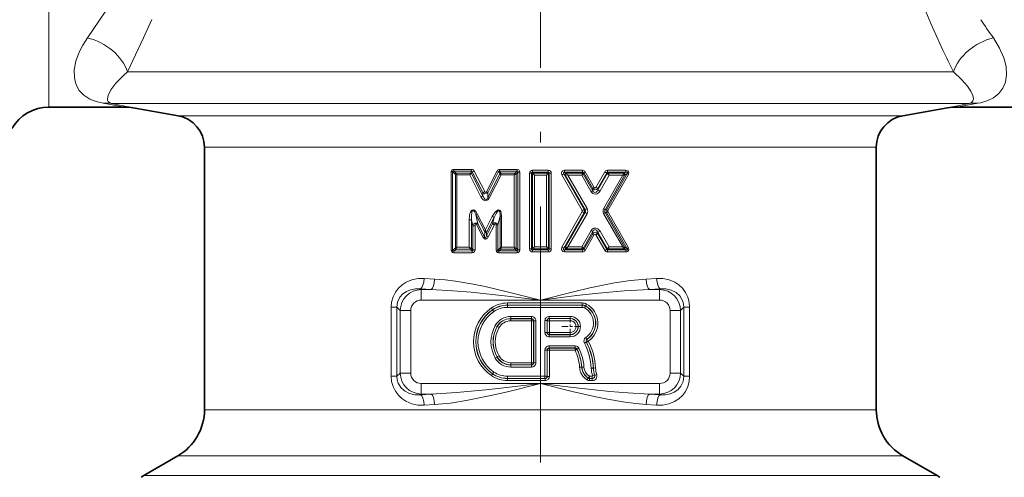
# Model space of a CAD drawing. Extents: x 0 to 210, y 0 to 297.
# Drawn here: x 80 to 126, y 140 to 161 of the extents above; entities that cross this region are included whole.
import ezdxf

# ---------------------------------------------------------------- set-up
doc = ezdxf.new("R2010")
doc.units = 0
doc.linetypes.add('DASHDOT', pattern=[18.5, 12, -3, 0.5, -3])

msp = doc.modelspace()

# ---------------------------------------------------------------- linework, layer by layer
at = {"color": 7, "linetype": 'DASHDOT', "lineweight": 13}
msp.add_line((104.594414, 226.601486), (104.594414, 130.631317), dxfattribs=at)
at = {"color": 7, "lineweight": 13}
for p, q in [((81.549263, 157.254074), (81.549263, 183.305527)), ((85.233627, 158.901611), (123.46244, 158.901611)), ((123.46244, 158.901611), (123.956726, 158.901611)), ((85.089325, 157.254074), (84.089127, 157.430222)), ((84.491852, 157.424393), (122.374649, 157.424393)), ((85.507233, 157.217514), (84.491852, 157.424393)), ((122.374649, 157.424393), (124.697006, 157.424393)), ((124.697006, 157.424393), (123.681641, 157.217514)), ((125.099487, 157.430222), (124.099426, 157.254074)), ((87.604889, 156.847641), (119.504128, 156.847641)), ((121.583939, 156.847641), (119.504128, 156.847641)), ((88.844414, 155.370422), (118.416336, 155.370422)), ((120.344414, 155.370422), (118.416336, 155.370422)), ((100.47213, 154.225662), (100.412079, 154.225662)), ((100.412079, 150.532486), (100.412079, 154.225662)), ((100.47213, 150.532486), (100.47213, 154.225662)), ((100.47213, 154.225662), (100.600304, 154.115402)), ((100.529335, 154.250916), (100.63723, 154.158234)), ((101.360596, 154.248474), (100.529335, 154.250916)), ((101.370796, 154.334457), (100.542, 154.336533)), ((101.318214, 154.163391), (101.360596, 154.248474)), ((101.36084, 154.142212), (101.395561, 154.212082)), ((101.395561, 154.212082), (101.891403, 153.248444)), ((101.490067, 154.255737), (101.983147, 153.291443)), ((102.060211, 153.278595), (102.567612, 154.266251)), ((102.122696, 153.242188), (102.633003, 154.229156)), ((102.698334, 154.133331), (102.633003, 154.229156)), ((102.73455, 154.158005), (102.67453, 154.24588)), ((103.495758, 154.24498), (102.67453, 154.24588)), ((103.499283, 154.331512), (102.680664, 154.332275)), ((103.414024, 154.159943), (103.495758, 154.24498)), ((103.459167, 154.116684), (103.535851, 154.196594)), ((103.535851, 154.196594), (103.535851, 150.561554)), ((103.535851, 154.196594), (103.628586, 154.196594)), ((103.628586, 154.196594), (103.628586, 150.561554)), ((104.267273, 154.15303), (104.22377, 154.196136)), ((104.594414, 154.196121), (104.22377, 154.196136)), ((104.594414, 154.290085), (104.225319, 154.2901)), ((104.963509, 154.2901), (104.594414, 154.290085)), ((104.965057, 154.196136), (104.594414, 154.196121)), ((104.965057, 154.196136), (104.921555, 154.15303)), ((106.573647, 154.29068), (105.723145, 154.290283)), ((106.581932, 154.196808), (105.727882, 154.19635)), ((105.799301, 154.154236), (105.727882, 154.19635)), ((106.554504, 154.153137), (106.581932, 154.196808)), ((107.115852, 153.481033), (106.693977, 154.222519)), ((107.610039, 154.215775), (107.197136, 153.48851)), ((108.591255, 154.292648), (107.734566, 154.291626)), ((108.60778, 154.199097), (107.747635, 154.197906)), ((107.747635, 154.197906), (107.768753, 154.156555)), ((108.524742, 154.153473), (108.60778, 154.199097)), ((100.606667, 154.108368), (100.600304, 154.115402)), ((100.606667, 150.64978), (100.606667, 154.108368)), ((100.64135, 154.14418), (100.63723, 154.158234)), ((101.314491, 154.158142), (100.63723, 154.158234)), ((100.668732, 150.685608), (100.668732, 154.07254)), ((101.278786, 154.072189), (100.668732, 154.07254)), ((101.278786, 154.072189), (101.805466, 153.047211)), ((101.314491, 154.158142), (101.318214, 154.163391)), ((101.351715, 154.135071), (101.36084, 154.142212)), ((101.36084, 154.142212), (101.898109, 153.090149)), ((102.132309, 153.019775), (102.699989, 154.13089)), ((102.195946, 152.983459), (102.755409, 154.071594)), ((102.699821, 154.130676), (102.698334, 154.133331)), ((102.735558, 154.152679), (102.73455, 154.158005)), ((103.412125, 154.157974), (102.73455, 154.158005)), ((103.364883, 154.071457), (102.755409, 154.071594)), ((103.364883, 154.071457), (103.364883, 150.686691)), ((103.414024, 154.159943), (103.412003, 154.158005)), ((103.459167, 154.116684), (103.455132, 154.114746)), ((103.459167, 154.116684), (103.459167, 150.641464)), ((104.175743, 154.150574), (104.085007, 154.150574)), ((104.085007, 154.150574), (104.085007, 150.607574)), ((104.220642, 154.106049), (104.175743, 154.150574)), ((104.175743, 154.150574), (104.175743, 150.607574)), ((104.313179, 154.059052), (104.220963, 154.105713)), ((104.220963, 154.105713), (104.220963, 150.652435)), ((104.594414, 154.153015), (104.267273, 154.15303)), ((104.267273, 154.15303), (104.267578, 154.152359)), ((104.313179, 154.059052), (104.267578, 154.152359)), ((104.313179, 154.059052), (104.313179, 150.699097)), ((104.594414, 154.059052), (104.313179, 154.059052)), ((104.921555, 154.15303), (104.594414, 154.153015)), ((104.875648, 154.059052), (104.594414, 154.059052)), ((104.875648, 154.059052), (104.921249, 154.152359)), ((104.875648, 154.059052), (104.967865, 154.105713)), ((104.875648, 150.699097), (104.875648, 154.059052)), ((104.921547, 154.153), (104.921249, 154.152359)), ((104.967865, 150.652435), (104.967865, 154.105713)), ((105.013084, 154.150574), (104.968185, 154.106049)), ((105.013084, 150.607574), (105.013084, 154.150574)), ((105.013084, 154.150574), (105.103821, 154.150574)), ((105.103821, 150.607574), (105.103821, 154.150574)), ((106.553406, 152.403305), (105.603981, 154.07489)), ((105.7575, 154.083466), (105.691422, 154.122482)), ((106.646347, 152.451767), (105.691422, 154.122482)), ((106.685631, 152.451782), (105.7575, 154.083466)), ((105.760727, 154.082825), (105.757553, 154.08345)), ((105.760788, 154.082809), (105.88752, 154.059143)), ((105.801384, 154.153091), (105.799332, 154.154221)), ((106.554504, 154.153137), (105.801292, 154.153061)), ((106.535095, 154.05925), (105.88752, 154.059143)), ((106.7798, 152.500244), (105.88752, 154.059143)), ((106.977821, 153.286041), (106.535095, 154.05925)), ((106.554497, 154.153091), (106.554161, 154.149124)), ((107.045822, 153.330276), (106.592628, 154.126785)), ((106.593719, 154.12851), (106.592804, 154.126526)), ((106.593727, 154.12854), (106.624641, 154.177826)), ((107.048981, 153.436737), (106.624641, 154.177826)), ((107.725342, 154.13443), (107.291862, 153.372238)), ((107.709084, 154.166321), (107.293808, 153.439453)), ((107.810921, 154.059616), (107.389488, 153.323212)), ((108.459595, 154.059875), (107.559662, 152.488266)), ((108.555313, 154.080734), (107.624329, 152.44458)), ((108.665276, 154.141998), (107.692337, 152.444565)), ((107.709084, 154.166321), (107.725342, 154.13443)), ((107.725342, 154.13443), (107.731689, 154.130005)), ((108.722778, 154.099319), (107.755478, 152.400909)), ((107.768753, 154.156555), (107.771347, 154.15332)), ((108.524742, 154.153473), (107.771347, 154.15332)), ((108.459595, 154.059875), (107.810921, 154.059616)), ((108.520058, 154.144287), (108.524734, 154.153458)), ((108.555313, 154.080734), (108.562241, 154.085327)), ((108.562263, 154.085327), (108.665276, 154.141998)), ((107.045822, 153.330276), (107.048981, 153.436737)), ((107.291862, 153.372238), (107.293808, 153.439453)), ((101.898109, 153.090149), (101.891403, 153.248444)), ((102.132309, 153.019775), (102.122696, 153.242188)), ((106.553406, 152.354843), (105.603981, 150.683258)), ((106.646347, 152.451767), (106.685631, 152.451782)), ((107.692337, 152.444565), (107.624329, 152.44458)), ((108.722778, 150.658829), (107.755478, 152.357239)), ((101.256554, 151.969406), (101.256554, 150.685944)), ((101.256554, 151.969406), (101.364014, 151.969406)), ((101.364014, 151.969406), (101.364014, 150.637009)), ((101.423561, 151.693756), (101.364014, 151.969406)), ((101.569359, 152.222794), (101.9888, 151.40184)), ((101.663338, 151.786285), (101.569359, 152.222794)), ((101.629807, 152.258331), (102.017036, 151.505219)), ((102.017036, 151.505219), (102.337143, 152.128113)), ((102.066368, 151.380035), (102.426842, 152.085861)), ((102.345795, 151.775116), (102.426842, 152.085861)), ((102.595825, 151.737762), (102.702606, 152.147217)), ((102.777855, 152.147217), (102.702606, 152.147217)), ((102.702606, 150.646042), (102.702606, 152.147217)), ((102.777855, 150.686554), (102.777855, 152.147217)), ((106.646347, 152.306381), (105.691422, 150.635666)), ((106.685631, 152.306366), (105.7575, 150.674683)), ((106.779793, 152.257904), (105.88752, 150.699005)), ((106.646347, 152.306381), (106.685631, 152.306366)), ((108.459595, 150.698273), (107.559662, 152.269882)), ((107.692337, 152.313583), (107.624329, 152.313568)), ((108.555313, 150.677414), (107.624329, 152.313568)), ((108.665276, 150.61615), (107.692337, 152.313583)), ((101.423561, 151.693756), (101.423561, 150.56987)), ((101.423561, 151.693756), (101.529625, 151.693756)), ((101.529625, 151.693756), (101.529625, 150.56987)), ((101.603477, 151.750488), (101.918732, 151.137375)), ((101.663338, 151.786285), (101.9804, 151.173615)), ((102.059448, 151.218811), (102.345795, 151.775116)), ((102.150261, 151.17601), (102.434998, 151.732681)), ((102.595825, 151.737762), (102.522377, 151.737762)), ((102.522377, 150.546402), (102.522377, 151.737762)), ((102.595825, 150.546402), (102.595825, 151.737762)), ((106.977821, 151.472107), (106.535095, 150.698898)), ((107.045822, 151.427872), (106.592628, 150.631363)), ((107.045822, 151.427872), (107.048981, 151.321411)), ((107.810921, 150.698532), (107.389488, 151.434952)), ((101.9804, 151.173615), (101.989349, 151.383331)), ((101.989349, 151.383331), (101.9888, 151.40184)), ((102.066368, 151.380035), (102.057526, 151.40184)), ((102.059448, 151.218811), (102.066368, 151.380035)), ((107.048981, 151.321411), (106.624641, 150.580322)), ((107.115852, 151.277115), (106.693977, 150.535629)), ((107.610039, 150.542374), (107.197136, 151.269638)), ((107.725342, 150.623718), (107.291862, 151.38591)), ((107.291862, 151.38591), (107.293808, 151.318695)), ((107.709084, 150.591827), (107.293808, 151.318695)), ((100.47213, 150.532486), (100.412079, 150.532486)), ((100.600304, 150.642746), (100.47213, 150.532486)), ((100.63723, 150.599915), (100.529335, 150.507233)), ((100.529335, 150.507233), (101.390388, 150.50975)), ((100.606667, 150.64978), (100.600304, 150.642746)), ((100.64135, 150.613968), (100.63723, 150.599915)), ((100.63723, 150.599915), (101.308929, 150.600006)), ((100.668732, 150.685608), (101.256554, 150.685944)), ((101.315483, 150.594025), (101.308929, 150.600006)), ((101.315483, 150.594025), (101.390388, 150.50975)), ((101.364014, 150.637009), (101.350922, 150.64299)), ((101.364014, 150.637009), (101.423561, 150.56987)), ((101.423561, 150.56987), (101.529625, 150.56987)), ((102.595825, 150.546402), (102.522377, 150.546402)), ((102.699715, 150.643341), (102.595825, 150.546402)), ((102.740105, 150.600143), (102.645744, 150.512222)), ((102.645744, 150.512222), (103.495758, 150.513168)), ((102.70253, 150.646317), (102.699715, 150.643341)), ((102.742393, 150.606079), (102.740105, 150.600143)), ((102.740105, 150.600143), (103.412125, 150.600174)), ((102.777855, 150.686554), (103.364883, 150.686691)), ((103.414024, 150.598206), (103.412003, 150.600143)), ((103.414024, 150.598206), (103.495758, 150.513168)), ((103.459167, 150.641464), (103.455132, 150.643402)), ((103.459167, 150.641464), (103.535851, 150.561554)), ((103.535851, 150.561554), (103.628586, 150.561554)), ((104.175743, 150.607574), (104.085007, 150.607574)), ((104.175743, 150.607574), (104.220642, 150.6521)), ((104.313179, 150.699097), (104.220963, 150.652435)), ((104.22377, 150.562012), (104.267273, 150.605118)), ((104.22377, 150.562012), (104.594414, 150.562027)), ((104.267273, 150.605118), (104.594414, 150.605133)), ((104.267281, 150.605148), (104.267578, 150.605789)), ((104.313179, 150.699097), (104.267578, 150.605789)), ((104.313179, 150.699097), (104.594414, 150.699097)), ((104.594414, 150.699097), (104.875648, 150.699097)), ((104.594414, 150.605133), (104.921555, 150.605118)), ((104.594414, 150.562027), (104.965057, 150.562012)), ((104.875648, 150.699097), (104.967865, 150.652435)), ((104.875648, 150.699097), (104.921249, 150.605789)), ((104.921555, 150.605118), (104.921249, 150.605789)), ((104.965057, 150.562012), (104.921555, 150.605118)), ((105.013084, 150.607574), (104.968185, 150.6521)), ((105.013084, 150.607574), (105.103821, 150.607574)), ((105.691422, 150.635666), (105.7575, 150.674683)), ((105.727882, 150.561798), (105.799301, 150.603912)), ((105.727882, 150.561798), (106.581932, 150.56134)), ((105.7575, 150.674683), (105.760727, 150.675323)), ((105.88752, 150.699005), (105.760788, 150.675339)), ((105.799301, 150.603912), (105.801384, 150.605057)), ((105.801292, 150.605087), (106.554504, 150.605011)), ((105.88752, 150.699005), (106.535095, 150.698898)), ((106.554161, 150.609024), (106.554504, 150.605011)), ((106.554504, 150.605011), (106.581932, 150.56134)), ((106.592804, 150.631622), (106.593727, 150.629608)), ((106.593727, 150.629608), (106.624641, 150.580322)), ((107.725342, 150.623718), (107.709084, 150.591827)), ((107.731689, 150.628143), (107.725342, 150.623718)), ((107.768753, 150.601593), (107.747635, 150.560242)), ((107.747635, 150.560242), (108.60778, 150.559052)), ((107.771347, 150.604828), (107.768753, 150.601593)), ((107.771347, 150.604828), (108.524742, 150.604675)), ((107.810921, 150.698532), (108.459595, 150.698273)), ((108.524742, 150.604675), (108.520058, 150.613861)), ((108.60778, 150.559052), (108.524742, 150.604675)), ((108.562263, 150.672821), (108.555313, 150.677414)), ((108.665276, 150.61615), (108.562263, 150.672821)), ((100.542, 150.421616), (101.40049, 150.423752)), ((102.651962, 150.425827), (103.499283, 150.426636)), ((104.225319, 150.468048), (104.594414, 150.468063)), ((104.594414, 150.468063), (104.963509, 150.468048)), ((105.723145, 150.467865), (106.573647, 150.467468)), ((107.734566, 150.466522), (108.591255, 150.4655)), ((99.148216, 149.225372), (99.635818, 149.194336)), ((109.553009, 149.194336), (110.040611, 149.225372)), ((98.975319, 148.732971), (99.478401, 148.701935)), ((99.006371, 148.701935), (98.975319, 148.732971)), ((99.006371, 148.209518), (99.006371, 148.701935)), ((99.006371, 148.701935), (99.478401, 148.701935)), ((109.710426, 148.701935), (110.213509, 148.732971)), ((109.710426, 148.701935), (110.182457, 148.701935)), ((110.182457, 148.701935), (110.213509, 148.732971)), ((110.182457, 148.209518), (110.182457, 148.701935)), ((99.006371, 148.209518), (104.594414, 148.209518)), ((104.594414, 148.209518), (110.182457, 148.209518)), ((97.869118, 147.869568), (97.598793, 147.869568)), ((97.598793, 144.63858), (97.598793, 147.869568)), ((98.021561, 147.717117), (97.869118, 147.869568)), ((97.869118, 144.63858), (97.869118, 147.869568)), ((102.351776, 147.756973), (102.29525, 147.839005)), ((102.355125, 147.752121), (102.351776, 147.756973)), ((102.355125, 147.752121), (102.411652, 147.67009)), ((103.049828, 147.974213), (103.049828, 148.073837)), ((106.548119, 148.073837), (103.049828, 148.073837)), ((103.049828, 147.968323), (103.049828, 147.974213)), ((106.548119, 147.974213), (103.049828, 147.974213)), ((103.049828, 147.968323), (103.049828, 147.868698)), ((106.548119, 147.968323), (103.049828, 147.968323)), ((106.548119, 147.868698), (103.049828, 147.868698)), ((106.548119, 147.974213), (106.548119, 148.073837)), ((106.548119, 147.968323), (106.548119, 147.974213)), ((106.548119, 147.968323), (106.548119, 147.868698)), ((106.711006, 147.926651), (106.663177, 147.839264)), ((106.711006, 147.926651), (106.713837, 147.931824)), ((106.713837, 147.931824), (106.761665, 148.019211)), ((111.167267, 147.717117), (111.31971, 147.869568)), ((111.31971, 147.869568), (111.31971, 144.63858)), ((111.31971, 147.869568), (111.590034, 147.869568)), ((111.590034, 147.869568), (111.590034, 144.63858)), ((98.513962, 147.717117), (98.021561, 147.717117)), ((98.021561, 144.791031), (98.021561, 147.717117)), ((98.513962, 144.791031), (98.513962, 147.717117)), ((103.203934, 147.339828), (103.203934, 147.439453)), ((103.203934, 147.439453), (104.18055, 147.439453)), ((103.203934, 147.339828), (104.18055, 147.339828)), ((103.203934, 147.339828), (103.203934, 147.333939)), ((103.203934, 147.333939), (103.203934, 147.234314)), ((103.203934, 147.333939), (104.174652, 147.333939)), ((104.18055, 147.339828), (104.174652, 147.333939)), ((104.174652, 147.333939), (104.174652, 147.234314)), ((104.18055, 147.339828), (104.18055, 147.439453)), ((105.008278, 147.445709), (105.994415, 147.445709)), ((105.008278, 147.445709), (105.008278, 147.346085)), ((105.008278, 147.346085), (105.014175, 147.340195)), ((105.008278, 147.346085), (105.994415, 147.346085)), ((105.014175, 147.340195), (105.994415, 147.340195)), ((105.014175, 147.340195), (105.014175, 147.24057)), ((105.994415, 147.445709), (105.994415, 147.346085)), ((105.994415, 147.346085), (105.994415, 147.340195)), ((105.994415, 147.340195), (105.994415, 147.24057)), ((110.674866, 147.717117), (111.167267, 147.717117)), ((110.674866, 147.717117), (110.674866, 144.791031)), ((111.167267, 147.717117), (111.167267, 144.791031)), ((102.565063, 146.969025), (102.478561, 147.018433)), ((102.565063, 146.969025), (102.57019, 146.966095)), ((102.57019, 146.966095), (102.656693, 146.916687)), ((103.203934, 147.234314), (104.174652, 147.234314)), ((104.174652, 147.234314), (104.174652, 145.273834)), ((104.274269, 147.234314), (104.174652, 147.234314)), ((104.280174, 147.240219), (104.274269, 147.234314)), ((104.274269, 147.234314), (104.274269, 145.273834)), ((104.280174, 147.240219), (104.280174, 145.267929)), ((104.280174, 147.240219), (104.379791, 147.240219)), ((104.379791, 147.240219), (104.379791, 145.267929)), ((104.809036, 147.24646), (104.809036, 146.686676)), ((104.809036, 147.24646), (104.908653, 147.24646)), ((104.908653, 147.24646), (104.914558, 147.24057)), ((104.908653, 147.24646), (104.908653, 146.686676)), ((104.914558, 146.692581), (104.914558, 147.24057)), ((104.914558, 147.24057), (105.014175, 147.24057)), ((105.014175, 146.692581), (105.014175, 147.24057)), ((105.014175, 147.24057), (105.994415, 147.24057)), ((104.809036, 146.686676), (104.908653, 146.686676)), ((104.908653, 146.686676), (104.914558, 146.692581)), ((104.914558, 146.692581), (105.014175, 146.692581)), ((105.008278, 146.587067), (105.014175, 146.592957)), ((105.008278, 146.487442), (105.008278, 146.587067)), ((105.994415, 146.587067), (105.008278, 146.587067)), ((105.994415, 146.487442), (105.008278, 146.487442)), ((105.014175, 146.692581), (105.994415, 146.692581)), ((105.014175, 146.592957), (105.014175, 146.692581)), ((105.014175, 146.592957), (105.994415, 146.592957)), ((105.994415, 146.592957), (105.994415, 146.692581)), ((105.994415, 146.587067), (105.994415, 146.592957)), ((105.994415, 146.487442), (105.994415, 146.587067)), ((106.777283, 146.371536), (106.722191, 146.454529)), ((106.784546, 146.369293), (106.777283, 146.371536)), ((106.784546, 146.369293), (106.840073, 146.286575)), ((105.008278, 146.064453), (106.223228, 146.064453)), ((105.008278, 145.964828), (105.008278, 146.064453)), ((105.008278, 145.964828), (106.223228, 145.964828)), ((105.008278, 145.964828), (105.014175, 145.958939)), ((105.014175, 145.958939), (106.219505, 145.958939)), ((105.014175, 145.958939), (105.014175, 145.859314)), ((106.223228, 145.964828), (106.219505, 145.958939)), ((106.219505, 145.958939), (106.219505, 145.859314)), ((106.309509, 145.902008), (106.219505, 145.859314)), ((106.223228, 145.964828), (106.223228, 146.064453)), ((106.313164, 145.908066), (106.309509, 145.902008)), ((106.313164, 145.908066), (106.403099, 145.950912)), ((106.744232, 146.242126), (106.656082, 146.195709)), ((106.751846, 146.240326), (106.744232, 146.242126)), ((106.751846, 146.240326), (106.840073, 146.286575)), ((102.565063, 145.539124), (102.478561, 145.489716)), ((102.565063, 145.539124), (102.57019, 145.542053)), ((102.57019, 145.542053), (102.656693, 145.591461)), ((104.809036, 144.63945), (104.809036, 145.865219)), ((104.908653, 145.865219), (104.809036, 145.865219)), ((104.908653, 144.63945), (104.908653, 145.865219)), ((104.908653, 145.865219), (104.914558, 145.859314)), ((104.914558, 144.633545), (104.914558, 145.859314)), ((104.914558, 145.859314), (105.014175, 145.859314)), ((105.014175, 145.859314), (106.219505, 145.859314)), ((105.014175, 144.633545), (105.014175, 145.859314)), ((104.174652, 145.273834), (103.203934, 145.273834)), ((103.203934, 145.17421), (103.203934, 145.273834)), ((104.174652, 145.17421), (103.203934, 145.17421)), ((103.203934, 145.16832), (103.203934, 145.17421)), ((104.18055, 145.16832), (103.203934, 145.16832)), ((103.203934, 145.16832), (103.203934, 145.068695)), ((104.18055, 145.068695), (103.203934, 145.068695)), ((104.274269, 145.273834), (104.174652, 145.273834)), ((104.174652, 145.17421), (104.174652, 145.273834)), ((104.18055, 145.16832), (104.174652, 145.17421)), ((104.18055, 145.16832), (104.18055, 145.068695)), ((104.280174, 145.267929), (104.274269, 145.273834)), ((104.280174, 145.267929), (104.379791, 145.267929)), ((106.431747, 145.056976), (106.531097, 145.064362)), ((106.53698, 145.064789), (106.531097, 145.064362)), ((106.53698, 145.064789), (106.636322, 145.072189)), ((107.075607, 145.022369), (106.976097, 145.017792)), ((107.075607, 145.022369), (107.081505, 145.022629)), ((107.081505, 145.022629), (107.181015, 145.027206)), ((97.869118, 144.63858), (97.598793, 144.63858)), ((98.021561, 144.791031), (97.869118, 144.63858)), ((98.513962, 144.791031), (98.021561, 144.791031)), ((102.351776, 144.751175), (102.29525, 144.669144)), ((102.355125, 144.756027), (102.351776, 144.751175)), ((102.355125, 144.756027), (102.411652, 144.838058)), ((103.049828, 144.63945), (104.809036, 144.63945)), ((103.049828, 144.539825), (103.049828, 144.63945)), ((103.049828, 144.539825), (104.809036, 144.539825)), ((103.049828, 144.539825), (103.049828, 144.533936)), ((103.049828, 144.533936), (104.814934, 144.533936)), ((103.049828, 144.533936), (103.049828, 144.434311)), ((104.908653, 144.63945), (104.809036, 144.63945)), ((104.809036, 144.539825), (104.809036, 144.63945)), ((104.809036, 144.539825), (104.814934, 144.533936)), ((104.814934, 144.533936), (104.814934, 144.434311)), ((104.908653, 144.63945), (104.914558, 144.633545)), ((104.914558, 144.633545), (105.014175, 144.633545)), ((106.838112, 144.549652), (106.784409, 144.465744)), ((106.838112, 144.549652), (106.839584, 144.55571)), ((106.839584, 144.55571), (106.893547, 144.63945)), ((106.891815, 144.533936), (106.893547, 144.539825)), ((106.891815, 144.533936), (107.028442, 144.533936)), ((106.891815, 144.533936), (106.891815, 144.434311)), ((106.893547, 144.63945), (107.028442, 144.63945)), ((106.893547, 144.539825), (106.893547, 144.63945)), ((106.893547, 144.539825), (107.028442, 144.539825)), ((107.028442, 144.539825), (107.028442, 144.63945)), ((107.028442, 144.539825), (107.028442, 144.533936)), ((107.028442, 144.533936), (107.028442, 144.434311)), ((107.136925, 144.68988), (107.042328, 144.658661)), ((107.136925, 144.68988), (107.142525, 144.691727)), ((107.142525, 144.691727), (107.237129, 144.722961)), ((110.674866, 144.791031), (111.167267, 144.791031)), ((111.167267, 144.791031), (111.31971, 144.63858)), ((111.31971, 144.63858), (111.590034, 144.63858)), ((99.006371, 144.29863), (99.006371, 143.806213)), ((104.594414, 144.29863), (99.006371, 144.29863)), ((103.049828, 144.434311), (104.814934, 144.434311)), ((110.182457, 144.29863), (104.594414, 144.29863)), ((106.891815, 144.434311), (107.028442, 144.434311)), ((110.182457, 144.29863), (110.182457, 143.806213)), ((99.006371, 143.806213), (98.975319, 143.775177)), ((99.478401, 143.806213), (98.975319, 143.775177)), ((99.478401, 143.806213), (99.006371, 143.806213)), ((110.182457, 143.806213), (109.710426, 143.806213)), ((110.213509, 143.775177), (109.710426, 143.806213)), ((110.182457, 143.806213), (110.213509, 143.775177)), ((99.635818, 143.313812), (99.148216, 143.282776)), ((110.040611, 143.282776), (109.553009, 143.313812)), ((88.844414, 143.072449), (118.416336, 143.072449)), ((118.416336, 143.072449), (120.344414, 143.072449)), ((87.594414, 140.907379), (119.513321, 140.907379)), ((119.513321, 140.907379), (121.594414, 140.907379)), ((85.994415, 139.983627), (120.91745, 139.983627)), ((123.194412, 139.983627), (120.91745, 139.983627))]:
    msp.add_line(p, q, dxfattribs=at)
at = {"color": 7, "lineweight": 35}
for p, q in [((81.549263, 157.254074), (85.089325, 157.254074)), ((87.604889, 156.847641), (85.507263, 157.217499)), ((121.583939, 156.847641), (123.681641, 157.217514)), ((124.099426, 157.254074), (127.928238, 157.254074)), ((88.844414, 155.370422), (88.844414, 143.072449)), ((120.344414, 155.370422), (120.344414, 143.072449)), ((87.594414, 140.907379), (85.994415, 139.983627)), ((121.594414, 140.907379), (123.194412, 139.983627))]:
    msp.add_line(p, q, dxfattribs=at)
at = {"color": 7, "linetype": 'DASHDOT', "lineweight": 13, "ltscale": 0.024669}
msp.add_line((105.994415, 147.459946), (105.994415, 146.473206), dxfattribs=at)
at = {"color": 7, "linetype": 'DASHDOT', "lineweight": 13, "ltscale": 0.024668}
msp.add_line((106.487778, 146.966568), (105.501045, 146.966568), dxfattribs=at)
at = {"color": 7, "lineweight": 13}
for points in [[(83.357071, 160.49826), (84.194992, 161.719879)], [(122.583481, 161.919418), (122.898323, 161.173004), (123.46244, 159.925034)], [(85.233627, 158.901611), (85.993484, 160.499878), (86.372635, 161.35939)], [(84.089127, 157.430222), (83.762184, 157.508972), (83.465355, 157.629608), (83.187706, 157.811768), (82.97467, 158.039276), (82.891678, 158.171082), (82.825348, 158.314529), (82.776291, 158.469406), (82.745125, 158.635422), (82.739189, 158.998886), (82.812508, 159.399338), (82.96846, 159.828278), (83.139931, 160.161423), (83.357063, 160.49826)], [(125.830666, 160.496201), (126.122688, 160.022705), (126.322624, 159.564423), (126.388123, 159.345276), (126.431137, 159.134689), (126.452911, 158.759003), (126.399231, 158.424393), (126.275291, 158.134003), (126.087769, 157.891663), (125.837128, 157.693954), (125.572853, 157.56134), (125.243172, 157.459198), (125.099487, 157.430222)], [(84.491852, 157.424393), (84.38903, 157.46669), (84.329285, 157.522873), (84.303078, 157.578156), (84.293739, 157.642715), (84.323036, 157.801041), (84.45295, 158.058197), (84.692825, 158.375458), (85.048637, 158.739517), (85.233627, 158.901611)], [(123.956726, 158.901611), (124.336021, 158.551224), (124.612457, 158.234604), (124.773605, 157.997528), (124.86676, 157.799454), (124.895302, 157.6409), (124.874352, 157.54805), (124.813065, 157.475677), (124.697006, 157.424393)], [(100.412079, 154.225662), (100.438324, 154.297302), (100.460121, 154.315491), (100.509995, 154.333954), (100.542, 154.336533)], [(100.47213, 154.225662), (100.476601, 154.251328), (100.529335, 154.250916)], [(101.360596, 154.248474), (101.37587, 154.245178), (101.387329, 154.234055), (101.395561, 154.212082)], [(102.633003, 154.229156), (102.640663, 154.241837), (102.653679, 154.24794), (102.67453, 154.24588)], [(103.495758, 154.24498), (103.514915, 154.246918), (103.523575, 154.244827), (103.533463, 154.237213), (103.538391, 154.225296), (103.535851, 154.196594)], [(103.499283, 154.331512), (103.57798, 154.306305), (103.617699, 154.254242), (103.628586, 154.196594)], [(104.22377, 154.196136), (104.201607, 154.19603), (104.191742, 154.192291), (104.180565, 154.181839), (104.176376, 154.172348), (104.175743, 154.150574)], [(105.013084, 154.150574), (105.010643, 154.177429), (104.99221, 154.194534), (104.965057, 154.196136)], [(105.603981, 154.07489), (105.5812, 154.155701), (105.595284, 154.217636), (105.639954, 154.266922), (105.723145, 154.290283)], [(105.691422, 154.122482), (105.671211, 154.158188), (105.671036, 154.176544), (105.677628, 154.187775), (105.689178, 154.194962), (105.701385, 154.197769), (105.727882, 154.19635)], [(108.591255, 154.292648), (108.641296, 154.287003), (108.690094, 154.266846), (108.741661, 154.193619), (108.722778, 154.099319)], [(108.60778, 154.199097), (108.643906, 154.203308), (108.661186, 154.20137), (108.675125, 154.195328), (108.683739, 154.178848), (108.681107, 154.165894), (108.665276, 154.141998)], [(107.810921, 154.059616), (107.779762, 154.140488), (107.771347, 154.15332)], [(101.983147, 153.291443), (101.998215, 153.269928), (102.030563, 153.255386), (102.060219, 153.27861)], [(107.389488, 153.323196), (107.334938, 153.2509), (107.258835, 153.195267), (107.15535, 153.171829), (107.046059, 153.209137), (106.977821, 153.286041)], [(107.291862, 153.372238), (107.259262, 153.317078), (107.21286, 153.272491), (107.150284, 153.251755), (107.08577, 153.276062), (107.045822, 153.330276)], [(107.048981, 153.436737), (107.138832, 153.38063), (107.217918, 153.385956), (107.293808, 153.439453)], [(107.115852, 153.481033), (107.152382, 153.458374), (107.197136, 153.48851)], [(102.195946, 152.983475), (102.132996, 152.902527), (102.040504, 152.865112), (101.943268, 152.890289), (101.902824, 152.918976), (101.840691, 152.988541), (101.805466, 153.047211)], [(101.891403, 153.248444), (101.989723, 153.195282), (102.092506, 153.215927), (102.122696, 153.242188)], [(102.132309, 153.019775), (102.096245, 152.954651), (102.068985, 152.932999), (102.052315, 152.927216), (102.009933, 152.933044), (101.988853, 152.945969), (101.955162, 152.980682), (101.898109, 153.090149)], [(101.256554, 151.969406), (101.270325, 152.162994), (101.291122, 152.260208), (101.317497, 152.332886), (101.363304, 152.403229), (101.399338, 152.429977), (101.461273, 152.43663), (101.505829, 152.416443), (101.568146, 152.356415), (101.629807, 152.258331)], [(101.364014, 151.969406), (101.358299, 152.150085), (101.374702, 152.30806), (101.39798, 152.372681), (101.412415, 152.391037), (101.422211, 152.397888), (101.445129, 152.401001), (101.463654, 152.393097), (101.497849, 152.35939), (101.526154, 152.31546), (101.569359, 152.222794)], [(102.337135, 152.128098), (102.452003, 152.310074), (102.520805, 152.382889), (102.563416, 152.414139), (102.618401, 152.436386), (102.684189, 152.4272), (102.708992, 152.408325), (102.743912, 152.354614), (102.7612, 152.303162), (102.777855, 152.147217)], [(102.426842, 152.085861), (102.513382, 152.264191), (102.562088, 152.337616), (102.591789, 152.371063), (102.628815, 152.396942), (102.647079, 152.400742), (102.667, 152.394516), (102.68235, 152.377594), (102.698479, 152.333679), (102.706085, 152.198502), (102.702606, 152.147217)], [(101.423561, 151.693756), (101.470566, 151.777252), (101.526894, 151.815399), (101.619545, 151.815842), (101.663338, 151.786285)], [(101.529625, 151.693756), (101.538101, 151.756454), (101.548424, 151.776672), (101.557236, 151.784149), (101.565681, 151.786194), (101.574142, 151.784348), (101.581879, 151.779541), (101.593987, 151.766251), (101.603477, 151.750488)], [(102.345795, 151.775116), (102.428444, 151.828568), (102.501633, 151.831482), (102.566635, 151.792206), (102.595825, 151.737762)], [(102.434998, 151.732681), (102.4571, 151.768051), (102.471481, 151.783493), (102.484192, 151.792038), (102.491547, 151.794403), (102.501144, 151.793762), (102.509254, 151.788528), (102.514442, 151.781128), (102.520073, 151.76413), (102.522377, 151.737762)], [(106.977821, 151.472107), (107.026306, 151.533081), (107.096405, 151.575302), (107.211136, 151.580338), (107.281715, 151.550125), (107.338425, 151.503693), (107.389488, 151.434952)], [(107.045822, 151.427872), (107.086937, 151.483063), (107.11702, 151.500565), (107.184959, 151.499908), (107.222893, 151.478424), (107.278137, 151.412628), (107.291862, 151.38591)], [(101.918732, 151.137375), (101.954941, 151.090485), (102.012184, 151.067688), (102.037254, 151.070236), (102.079086, 151.089462), (102.108582, 151.11528), (102.150261, 151.17601)], [(101.9804, 151.173615), (101.990257, 151.144302), (101.998703, 151.132828), (102.005058, 151.12915), (102.012009, 151.128891), (102.018181, 151.131561), (102.02861, 151.1418), (102.039955, 151.161057), (102.059448, 151.218811)], [(107.293808, 151.318695), (107.197884, 151.377396), (107.084862, 151.355728), (107.048981, 151.321411)], [(107.197136, 151.269638), (107.150841, 151.299759), (107.115852, 151.277115)], [(100.542, 150.421616), (100.468536, 150.437775), (100.436378, 150.463058), (100.412079, 150.532486)], [(100.529335, 150.507233), (100.492607, 150.501114), (100.481796, 150.503586), (100.477386, 150.506165), (100.470695, 150.518509), (100.47213, 150.532486)], [(101.423561, 150.56987), (101.426926, 150.532791), (101.420456, 150.517761), (101.405609, 150.509201), (101.390388, 150.50975)], [(101.529625, 150.56987), (101.511078, 150.491516), (101.465469, 150.442032), (101.40049, 150.423752)], [(102.65197, 150.425827), (102.580544, 150.442963), (102.536346, 150.487564), (102.522377, 150.546402)], [(102.645744, 150.512222), (102.617058, 150.508057), (102.604591, 150.511475), (102.594765, 150.523956), (102.594063, 150.538116), (102.595825, 150.546402)], [(103.535851, 150.561554), (103.53833, 150.532593), (103.533264, 150.520676), (103.519119, 150.511902), (103.495758, 150.513168)], [(103.628586, 150.561554), (103.60804, 150.484909), (103.559525, 150.440399), (103.499283, 150.426636)], [(104.175743, 150.607574), (104.178185, 150.580719), (104.196617, 150.563614), (104.22377, 150.562012)], [(104.965057, 150.562012), (104.987221, 150.562119), (104.997086, 150.565857), (105.008263, 150.576309), (105.012451, 150.5858), (105.013084, 150.607574)], [(105.603981, 150.683258), (105.5812, 150.602448), (105.595284, 150.540527), (105.639961, 150.491211), (105.723145, 150.467865)], [(105.691422, 150.635666), (105.671219, 150.59996), (105.671028, 150.581619), (105.677185, 150.570847), (105.684006, 150.565628), (105.701431, 150.560379), (105.727882, 150.561798)], [(107.771347, 150.604828), (107.781174, 150.620255), (107.810921, 150.698532)], [(108.591255, 150.4655), (108.641167, 150.471115), (108.689842, 150.49115), (108.741631, 150.564346), (108.722778, 150.658829)], [(108.60778, 150.559052), (108.643845, 150.554855), (108.661057, 150.556747), (108.674301, 150.562225), (108.679337, 150.566818), (108.683739, 150.580338), (108.679581, 150.595673), (108.665276, 150.61615)], [(97.598793, 147.869568), (97.620941, 148.118027), (97.687752, 148.357147), (97.797043, 148.577209), (97.939644, 148.766022), (98.110764, 148.924088), (98.303513, 149.04924), (98.573059, 149.161209), (98.857674, 149.219376), (99.148216, 149.225372)], [(99.635818, 149.194336), (100.127716, 149.152512), (100.620163, 149.089966), (101.44696, 148.94986), (101.997818, 148.838211), (103.098946, 148.585617), (104.594414, 148.209518)], [(104.594414, 148.209518), (106.140038, 148.597763), (106.913528, 148.777725), (108.07457, 149.010773), (108.814133, 149.123413), (109.553009, 149.194336)], [(110.040611, 149.225372), (110.335266, 149.218918), (110.623711, 149.158768), (110.896385, 149.043213), (111.086502, 148.917496), (111.255043, 148.759537), (111.395348, 148.571426), (111.502716, 148.352859), (111.568298, 148.115738), (111.590034, 147.869568)], [(97.869118, 147.869568), (97.901772, 148.11763), (98.005615, 148.340027), (98.145523, 148.498535), (98.318077, 148.616974), (98.511497, 148.694901), (98.740387, 148.736359), (98.975319, 148.732971)], [(99.478401, 148.701935), (100.494331, 148.649719), (101.346344, 148.579758), (103.052811, 148.397415), (104.594414, 148.209518)], [(104.594414, 148.209518), (106.303902, 148.417023), (107.160149, 148.512054), (108.523643, 148.637283), (109.710426, 148.701935)], [(110.213509, 148.732971), (110.477112, 148.733719), (110.732071, 148.677414), (110.964058, 148.560303), (111.138474, 148.400208), (111.261238, 148.192657), (111.306396, 148.034866), (111.31971, 147.869568)], [(99.148216, 143.282776), (98.853561, 143.28923), (98.565117, 143.34938), (98.292442, 143.464935), (98.102325, 143.590652), (97.933784, 143.748611), (97.79348, 143.936722), (97.686111, 144.155289), (97.620529, 144.39241), (97.598793, 144.63858)], [(98.975319, 143.775177), (98.711716, 143.774429), (98.456757, 143.830734), (98.22477, 143.947845), (98.050354, 144.107941), (97.927589, 144.315491), (97.882431, 144.473282), (97.869118, 144.63858)], [(111.590034, 144.63858), (111.567886, 144.390121), (111.501076, 144.151001), (111.391785, 143.930939), (111.249184, 143.742126), (111.078064, 143.584061), (110.885315, 143.458908), (110.615768, 143.346939), (110.331154, 143.288773), (110.040611, 143.282776)], [(111.31971, 144.63858), (111.287056, 144.390518), (111.183212, 144.168121), (111.043304, 144.009613), (110.87075, 143.891174), (110.67733, 143.813248), (110.448441, 143.77179), (110.213509, 143.775177)], [(104.594414, 144.29863), (102.884926, 144.091125), (102.028679, 143.996094), (100.665184, 143.870865), (99.478401, 143.806213)], [(104.594414, 144.29863), (103.04879, 143.910385), (102.275299, 143.730423), (101.114258, 143.497375), (100.374695, 143.384735), (99.635818, 143.313812)], [(109.710426, 143.806213), (108.694496, 143.858429), (107.842484, 143.928391), (106.136017, 144.110733), (104.594414, 144.29863)], [(109.553009, 143.313812), (109.061111, 143.355637), (108.568665, 143.418182), (107.741867, 143.558289), (107.19101, 143.669937), (106.089882, 143.922531), (104.594414, 144.29863)]]:
    msp.add_lwpolyline(points, dxfattribs=at)
for centre, radius, start, end in [((152.95578, 180.016006), 33.41848, 213.956349, 215.739575), ((172.110535, 182.791428), 53.754177, 205.175253, 206.386696), ((84.270035, 155.998581), 1.442994, 81.157428, 97.202095), ((124.918686, 155.999451), 1.442116, 82.797964, 98.842652), ((100.292656, 154.327637), 0.24918, 342.042688, 2.044759), ((101.064209, 154.325089), 0.306451, 345.506713, 1.751908), ((101.36615, 154.199249), 0.135689, 24.504583, 88.032232), ((101.129654, 154.90564), 0.74299, 290.976512, 299.011021), ((102.675995, 154.209579), 0.122467, 87.822907, 152.395795), ((102.14444, 153.440018), 0.928217, 58.238168, 62.879828), ((102.177177, 154.322372), 0.503404, 351.25735, 1.127479), ((102.627731, 154.321411), 0.871505, 354.968025, 0.664219), ((104.221321, 154.153687), 0.136162, 88.321866, 181.307211), ((102.116287, 154.274384), 2.109018, 357.874066, 0.427404), ((104.967537, 154.153717), 0.136124, 358.680906, 91.690843), ((107.072548, 154.274384), 2.109021, 179.572599, 182.125932), ((106.416779, 154.274658), 0.693587, 178.709113, 186.485014), ((106.576408, 154.154709), 0.135826, 29.975194, 91.16401), ((106.974495, 154.275299), 0.40076, 177.800862, 191.305297), ((106.592255, 154.161423), 0.036496, 26.859441, 106.253558), ((107.016373, 153.640411), 0.665235, 118.979956, 126.088967), ((107.926743, 154.717178), 0.592717, 237.722265, 248.440109), ((107.737671, 154.1474), 0.144519, 91.232496, 151.817661), ((107.750893, 154.155579), 0.042772, 94.398993, 165.593347), ((100.65966, 154.101562), 0.060991, 111.593973, 166.870647), ((100.667061, 154.084183), 0.065194, 113.192675, 158.165229), ((100.938881, 154.615433), 0.606298, 236.767937, 243.544332), ((101.000618, 154.241882), 0.372461, 195.214638, 207.0326), ((101.687935, 153.67392), 0.570869, 126.09525, 135.771443), ((101.645416, 153.972427), 0.379743, 150.698999, 164.778642), ((101.301865, 154.096603), 0.062905, 37.64454, 78.399035), ((101.315193, 154.103806), 0.059675, 40.080441, 87.098518), ((102.747452, 154.100159), 0.059289, 102.576095, 145.960692), ((103.305954, 154.648376), 0.797258, 220.505517, 226.333102), ((102.747589, 154.092957), 0.060911, 101.390347, 141.707205), ((103.352219, 154.262619), 0.626519, 190.119098, 197.748337), ((104.49173, 151.843018), 2.497107, 114.529179, 116.824129), ((104.449699, 153.539886), 1.207967, 149.221383, 153.894517), ((103.393295, 154.096405), 0.064499, 16.518544, 73.112203), ((103.399284, 154.099365), 0.062402, 16.120174, 76.324932), ((104.274948, 154.09877), 0.054843, 98.051887, 172.374358), ((104.275452, 154.097839), 0.055122, 98.216898, 171.780159), ((104.913376, 154.097839), 0.055122, 8.219842, 81.783101), ((104.913864, 154.09874), 0.054852, 7.64372, 81.942824), ((106.42952, 152.669693), 1.629652, 116.933166, 120.43372), ((105.813713, 154.098022), 0.058287, 104.351302, 194.535908), ((105.819168, 154.096115), 0.060084, 107.334565, 192.818512), ((104.601952, 152.973312), 1.682621, 40.185298, 44.524852), ((106.067871, 154.208405), 0.490194, 342.294965, 353.041045), ((106.117325, 154.480362), 0.592947, 314.772065, 323.34188), ((106.548477, 154.094879), 0.054507, 35.518401, 84.018662), ((106.548332, 154.09967), 0.053784, 32.435438, 83.413426), ((107.768852, 154.102722), 0.053851, 90.107742, 143.917714), ((107.776894, 154.098846), 0.054841, 95.814447, 145.419591), ((107.449394, 153.73674), 0.484447, 41.768092, 54.328226), ((108.107323, 154.379852), 0.475582, 317.750448, 330.2849), ((108.169571, 155.636978), 1.603443, 280.420025, 283.921193), ((108.495964, 154.088837), 0.060336, 352.226645, 66.521009), ((108.507523, 154.099594), 0.05672, 345.382946, 72.283229), ((108.868462, 154.360153), 0.298445, 227.034918, 240.816163), ((101.565643, 154.056595), 0.87151, 291.953428, 298.618893), ((101.729836, 152.636246), 0.722241, 57.042352, 62.782088), ((106.693848, 153.802628), 0.589288, 298.797844, 306.692324), ((107.377312, 153.008057), 0.540208, 118.934152, 127.44868), ((107.554039, 154.063202), 0.676207, 238.157881, 247.353419), ((107.048424, 152.774719), 0.645582, 58.125408, 67.833484), ((102.205452, 152.311554), 0.837231, 111.541258, 118.533425), ((102.553307, 153.687775), 0.789697, 237.77942, 243.096832), ((106.510895, 152.379074), 0.048925, 330.31581, 29.68421), ((107.007347, 151.654388), 0.875543, 114.357536, 121.221323), ((107.007355, 153.103775), 0.875556, 238.778704, 245.642375), ((106.508438, 152.379074), 0.155912, 332.207054, 27.792948), ((106.567787, 152.379074), 0.138426, 328.326678, 31.673322), ((106.360931, 153.189758), 0.806544, 293.74875, 301.277647), ((106.569038, 152.379074), 0.243085, 330.102527, 29.897459), ((107.74604, 152.379074), 0.215916, 149.637082, 210.362904), ((107.339294, 152.08696), 0.457581, 51.444968, 61.22809), ((107.720657, 152.379074), 0.11637, 145.780238, 214.219748), ((107.825775, 152.379074), 0.14864, 153.859437, 206.140563), ((107.956169, 152.763733), 0.414375, 230.422664, 241.052133), ((107.956169, 151.994415), 0.414375, 118.947881, 129.577363), ((107.792976, 152.379074), 0.043369, 149.792633, 210.207367), ((101.911499, 151.706375), 0.619586, 117.037955, 123.525638), ((102.817871, 153.026566), 1.01887, 241.850295, 247.428613), ((106.360924, 151.568375), 0.806546, 58.722346, 66.251216), ((107.339302, 152.671188), 0.457581, 298.771917, 308.555049), ((101.329361, 152.280228), 0.596365, 297.35929, 304.064862), ((102.807938, 151.231476), 0.836811, 160.908411, 168.250973), ((102.89798, 151.788666), 0.925321, 197.835682, 204.71457), ((101.942039, 150.817108), 1.03974, 61.701245, 67.1469), ((106.693848, 150.955521), 0.589288, 53.307676, 61.202156), ((107.048416, 151.983444), 0.645583, 292.16653, 301.874592), ((101.607872, 151.740784), 0.678678, 297.256147, 303.297409), ((102.02243, 151.482269), 0.087621, 247.309877, 293.571199), ((102.030479, 151.442902), 0.072655, 235.375303, 299.72371), ((101.70813, 150.361572), 0.926582, 61.503832, 67.714461), ((107.377312, 151.750092), 0.540209, 232.55132, 241.065848), ((107.554039, 150.694946), 0.676207, 112.646581, 121.842119), ((100.292656, 150.430511), 0.24918, 357.955242, 17.957314), ((100.65966, 150.656586), 0.060991, 193.129353, 248.406027), ((100.667061, 150.673965), 0.065194, 201.834798, 246.807312), ((100.938881, 150.142715), 0.606298, 116.455668, 123.232063), ((101.000618, 150.516266), 0.372461, 152.9674, 164.785362), ((101.736969, 151.612061), 1.043237, 242.582341, 248.279484), ((101.6912, 150.889526), 0.479783, 205.09799, 217.139873), ((101.2845, 150.665329), 0.069977, 290.503269, 341.408234), ((101.303886, 150.656006), 0.063139, 280.601298, 342.465101), ((101.091278, 150.433136), 0.309084, 358.260213, 14.366318), ((102.155708, 150.43573), 0.496174, 358.857126, 8.871437), ((102.759285, 150.658554), 0.061529, 194.322314, 251.819127), ((102.76313, 150.666718), 0.064064, 198.607192, 251.120467), ((103.39566, 149.43364), 1.396896, 116.247566, 119.746562), ((103.451202, 150.3396), 0.757376, 152.739245, 159.381822), ((104.49173, 152.915146), 2.49712, 243.175884, 245.470828), ((104.449699, 151.218277), 1.20797, 206.105497, 210.778617), ((103.393295, 150.661743), 0.064499, 286.887797, 343.481456), ((103.399284, 150.658783), 0.062402, 283.675102, 343.879833), ((102.627731, 150.436737), 0.871505, 359.335787, 5.031983), ((104.221291, 150.604431), 0.136124, 178.680904, 271.690845), ((104.274963, 150.659409), 0.054852, 187.643824, 261.942792), ((104.275452, 150.660309), 0.055122, 188.219841, 261.783102), ((102.11628, 150.483765), 2.109021, 359.572592, 2.125926), ((104.913376, 150.660309), 0.055122, 278.216899, 351.780163), ((104.913879, 150.659378), 0.054843, 278.051889, 352.37436), ((104.967506, 150.604462), 0.136162, 268.321868, 1.307217), ((107.07254, 150.483765), 2.109018, 177.874068, 180.427401), ((106.42952, 152.088455), 1.62965, 239.56628, 243.066834), ((106.416779, 150.48349), 0.693587, 173.514986, 181.290887), ((105.813622, 150.660095), 0.058258, 165.434791, 255.69752), ((105.819168, 150.662033), 0.060084, 167.181502, 252.665401), ((104.601959, 151.784821), 1.682606, 315.475141, 319.814736), ((106.067871, 150.549744), 0.490191, 6.958939, 17.705075), ((106.117332, 150.277802), 0.592944, 36.65811, 45.227972), ((106.548477, 150.663269), 0.054507, 275.981344, 324.481599), ((106.54834, 150.658417), 0.053771, 276.587811, 327.597729), ((106.576408, 150.603439), 0.135826, 268.835983, 330.0248), ((106.974495, 150.482849), 0.400759, 168.694731, 182.199152), ((106.592255, 150.596725), 0.036496, 253.746353, 333.140677), ((107.016373, 151.117737), 0.665236, 233.911047, 241.020044), ((107.926743, 150.04097), 0.592717, 111.559857, 122.277708), ((107.737671, 150.610748), 0.144519, 208.182325, 268.767531), ((107.750885, 150.602585), 0.042782, 194.432936, 265.611731), ((107.768852, 150.655426), 0.053851, 216.082286, 269.892265), ((107.776894, 150.659302), 0.054841, 214.58045, 264.185649), ((107.449249, 151.02153), 0.484629, 305.677378, 318.232782), ((108.107353, 150.378311), 0.475544, 29.7151, 42.250546), ((108.169693, 149.121643), 1.602959, 76.078834, 79.581061), ((108.495964, 150.669312), 0.060336, 293.478998, 7.773323), ((108.507553, 150.658539), 0.056711, 287.699845, 14.634493), ((108.868462, 150.397995), 0.298445, 119.183837, 132.965082), ((99.021118, 147.702377), 0.999658, 90.845348, 179.15466), ((110.167709, 147.702377), 0.999658, 0.845346, 89.154657), ((99.00309, 147.720398), 0.488902, 89.616112, 180.383729), ((110.185738, 147.720398), 0.488902, 359.616114, 90.383736), ((103.38752, 146.254074), 1.924852, 124.57302, 235.42698), ((103.38752, 146.254074), 1.825232, 124.57302, 235.42698), ((103.38752, 146.254074), 1.819333, 124.57302, 235.42698), ((103.049828, 146.74408), 1.329761, 90.000003, 124.573034), ((103.049828, 146.74408), 1.230142, 90.000003, 124.57302), ((103.049828, 146.74408), 1.224242, 90.000003, 124.57302), ((103.049828, 146.74408), 1.124623, 90.000003, 124.57302), ((106.548119, 147.629074), 0.444761, 61.305415, 90.000009), ((106.548119, 147.629074), 0.345141, 61.305415, 90.000003), ((106.548119, 147.629074), 0.339242, 61.305415, 90.000003), ((106.548119, 147.629074), 0.239623, 61.305442, 90.000003), ((106.274437, 147.129074), 0.809623, 303.575674, 61.305415), ((106.274437, 147.129074), 0.909243, 303.575674, 61.305415), ((106.274437, 147.129074), 0.915142, 303.876421, 61.305415), ((106.274437, 147.129074), 1.014762, 303.876421, 61.305415), ((103.38752, 146.254074), 1.719713, 124.573034, 235.42698), ((103.203934, 146.60408), 0.835377, 90.000003, 150.263219), ((103.203934, 146.60408), 0.735758, 90.000003, 150.263233), ((103.203934, 146.60408), 0.729859, 90.000003, 150.263233), ((104.180893, 147.240555), 0.198874, 359.901857, 90.098111), ((104.181801, 147.241455), 0.098344, 359.274452, 90.725546), ((105.007935, 147.246811), 0.198874, 89.901866, 180.098117), ((105.007027, 147.247711), 0.098344, 89.274452, 180.725552), ((105.994415, 146.966568), 0.479133, 270.000011, 90.000003), ((105.994415, 146.966568), 0.379514, 269.999997, 90.000003), ((105.994415, 146.966568), 0.373614, 269.999997, 90.000003), ((103.816635, 146.254074), 1.541, 150.263233, 209.736754), ((103.816635, 146.254074), 1.44138, 150.263233, 209.736767), ((103.816635, 146.254074), 1.435481, 150.263233, 209.736767), ((103.816635, 146.254074), 1.335862, 150.263233, 209.736767), ((103.203934, 146.60408), 0.630239, 89.999989, 150.263233), ((105.994415, 146.966568), 0.273995, 269.999977, 90.000003), ((105.007935, 146.68634), 0.198874, 179.901869, 270.09812), ((105.007027, 146.68544), 0.098344, 179.274448, 270.725548), ((106.832016, 146.288635), 0.198947, 123.503467, 207.839737), ((106.830872, 146.288925), 0.098447, 122.968294, 208.374964), ((106.841248, 146.286285), 0.100529, 124.336367, 207.206373), ((105.007935, 145.865555), 0.198874, 89.90186, 180.098117), ((105.007027, 145.866455), 0.098344, 89.274452, 180.725552), ((106.218971, 145.858475), 0.100459, 25.682124, 89.698532), ((106.22332, 145.865356), 0.199089, 25.448353, 90.026545), ((106.223839, 145.86618), 0.098651, 25.121496, 90.353376), ((104.1744, 144.889069), 2.363203, 4.253816, 25.380771), ((104.1744, 144.889069), 2.369103, 4.253815, 25.474997), ((104.1744, 144.889069), 2.468723, 4.253793, 25.474989), ((104.174416, 144.889069), 2.804638, 2.630517, 27.767519), ((104.174416, 144.889069), 2.904257, 2.630517, 27.767519), ((104.174416, 144.889069), 2.910157, 2.630517, 27.666318), ((104.174416, 144.889069), 3.009776, 2.630517, 27.66632), ((103.203934, 145.904068), 0.835377, 209.736767, 269.999984), ((103.203934, 145.904068), 0.735758, 209.736767, 269.999997), ((103.203934, 145.904068), 0.729859, 209.736767, 269.999997), ((103.203934, 145.904068), 0.630239, 209.73674, 269.999997), ((104.1744, 144.889069), 2.263583, 4.253845, 25.380781), ((104.180893, 145.267593), 0.198874, 269.901855, 0.098111), ((104.181801, 145.266693), 0.098344, 269.274454, 0.725547), ((107.199394, 145.114075), 0.769763, 184.253837, 237.376835), ((107.199394, 145.114075), 0.670144, 184.25385, 237.376849), ((107.199394, 145.114075), 0.664244, 184.253837, 237.202119), ((107.199394, 145.114075), 0.564624, 184.253823, 237.202119), ((108.316956, 145.079391), 1.342274, 182.630519, 198.26735), ((108.316956, 145.079391), 1.242655, 182.630519, 198.267363), ((108.316956, 145.079391), 1.236755, 182.630519, 198.267363), ((108.316956, 145.079391), 1.137136, 182.630506, 198.267363), ((99.021118, 144.805771), 0.999658, 180.84534, 269.154652), ((99.003075, 144.787735), 0.48888, 179.614181, 270.385671), ((103.049828, 145.764069), 1.329761, 235.42698, 270.000011), ((103.049828, 145.764069), 1.230142, 235.42698, 269.999997), ((103.049828, 145.764069), 1.224242, 235.42698, 269.999997), ((103.049828, 145.764069), 1.124623, 235.42698, 269.999997), ((104.815277, 144.633209), 0.198874, 269.901882, 0.098134), ((104.816185, 144.632309), 0.098344, 269.274454, 0.725548), ((106.891586, 144.632751), 0.098824, 237.241925, 270.134914), ((106.893776, 144.640228), 0.100399, 237.332876, 269.869213), ((107.028442, 144.654068), 0.219761, 269.999997, 18.267379), ((107.028442, 144.654068), 0.120141, 269.999997, 18.267363), ((107.028442, 144.654068), 0.114242, 269.999997, 18.267363), ((107.028442, 144.654068), 0.014623, 270.000223, 18.267363), ((110.167709, 144.805771), 0.999658, 270.845343, 359.154655), ((110.185753, 144.787735), 0.48888, 269.614174, 0.385671), ((106.891808, 144.633514), 0.199207, 237.374171, 270.002702)]:
    msp.add_arc(centre, radius, start, end, dxfattribs=at)
at = {"color": 7, "lineweight": 35}
for centre, radius, start, end in [((81.549263, 155.254074), 2, 90.000003, 149.999997), ((85.089325, 154.847321), 2.406747, 80.000496, 90.000064), ((124.099426, 154.848206), 2.405865, 89.999798, 100.000376), ((87.344414, 155.370422), 1.5, 360, 79.999998), ((121.844414, 155.370422), 1.5, 100.000001, 179.999995), ((86.344414, 143.072449), 2.5, 299.999998, 0), ((122.844414, 143.072449), 2.5, 180.000005, 239.999997), ((86.744415, 138.684586), 1.500005, 120.000003, 125.68533), ((122.444412, 138.684586), 1.500005, 54.314675, 59.999995)]:
    msp.add_arc(centre, radius, start, end, dxfattribs=at)
at = {"color": 7, "lineweight": 13}
for centre, major_axis, ratio, start_param, end_param in [((83.357063, 158.901611), (1.805962, -1.039795), 0.718576, 0.675498234, 1.963077866), ((125.83065, 158.901611), (1.803261, 1.038284), 0.718736, 1.178419326, 2.46617787), ((107.754501, 154.291626), (0.000099, -0.100006), 0.199375, 4.712187075, 5.926652227), ((108.616631, 154.292648), (0.000137, -0.100006), 0.253767, 4.7120464, 5.921773796), ((107.754501, 150.466522), (-0.000099, -0.100006), 0.199374, 3.498125535, 4.712590722), ((108.616631, 150.4655), (-0.000137, -0.100006), 0.253767, 3.503004238, 4.712731524), ((98.975319, 149.225372), (-0.032425, -0.498947), 0.34515, 0.186090137, 1.593220651), ((99.478401, 149.194336), (-0.02919, -0.499146), 0.314348, 0.183956563, 1.589179661), ((109.710426, 149.194336), (0.02919, -0.499146), 0.314347, 4.694005656, 6.099228749), ((110.213509, 149.225372), (0.032425, -0.498947), 0.345149, 4.689964678, 6.097095181), ((104.174652, 147.234314), (-0.070709, 0.070709), 0.992433, 3.930788915, 5.493989046), ((105.014175, 147.24057), (-0.070709, -0.070709), 0.992433, 3.930788915, 5.493989046), ((105.014175, 146.692581), (0.070709, -0.070709), 0.992433, 3.930788915, 5.493989046), ((105.014175, 145.859314), (-0.070709, -0.070709), 0.992433, 3.930788915, 5.493989046), ((104.174652, 145.273834), (0.070709, 0.070709), 0.992433, 3.930788915, 5.493989046), ((104.809036, 144.63945), (-0.070709, -0.070709), 0.992433, 0.789196262, 2.352396392), ((98.975319, 143.282776), (0.032425, -0.498947), 0.345149, 1.548372024, 2.955502527), ((99.478401, 143.313812), (0.02919, -0.499146), 0.314347, 1.552412994, 2.957636092), ((109.710426, 143.313812), (-0.02919, -0.499146), 0.314348, 3.325549217, 4.730772315), ((110.213509, 143.282776), (-0.032425, -0.498947), 0.34515, 3.327682781, 4.734813309)]:
    msp.add_ellipse(centre, major_axis=major_axis, ratio=ratio, start_param=start_param, end_param=end_param, dxfattribs=at)

doc.saveas('drawing.dxf')
